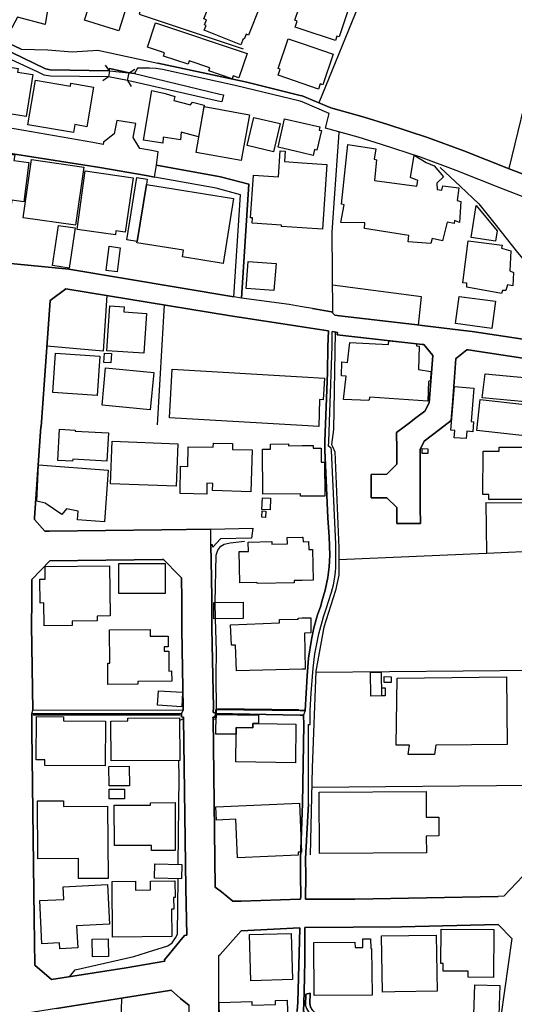
# Model space of a CAD drawing. Extents: x -10 to 410, y -24 to 273.
# Drawn here: x 170 to 223, y 82 to 187 of the extents above; entities that cross this region are included whole.
import ezdxf

# ---------------------------------------------------------------- set-up
doc = ezdxf.new("R2010")
doc.units = 0
for name, color, linetype in [('05_DM_LINE', 7, 'Continuous'), ('06_HOUSE_POLY', 160, 'Continuous'), ('08_ROAD_LINE', 3, 'Continuous'), ('09_ROAD_POLY', 5, 'Continuous'), ('12_KASEN_LINE', 4, 'Continuous'), ('13_KASEN_POLY', 253, 'Continuous')]:
    doc.layers.add(name, color=color, linetype=linetype)

msp = doc.modelspace()

# ---------------------------------------------------------------- linework, layer by layer
at = {"layer": '05_DM_LINE', "color": 253}
for p, q in [((208.183675, 193.99815), (201.848489, 178.431831)), ((179.473627, 181.861423), (179.048675, 182.478784)), ((181.553604, 181.662297), (182.183539, 182.060722)), ((179.358217, 181.220808), (178.7381, 180.795166)), ((179.473627, 181.861423), (179.358217, 181.220808)), ((181.373942, 180.842019), (181.553604, 181.662297)), ((181.373942, 180.842019), (181.773401, 180.205193)), ((185.313409, 156.857609), (184.558588, 144.037375)), ((219.698218, 135.728666), (219.748861, 130.341915)), ((219.698218, 135.728666), (226.423733, 135.693526)), ((190.793867, 123.330284), (190.773368, 125.045081)), ((225.248956, 117.802973), (201.533263, 117.595923)), ((190.89343, 113.181722), (190.903248, 113.642676)), ((186.948107, 112.451362), (187.378743, 112.658412)), ((190.888607, 113.091805), (190.89343, 113.181722)), ((224.793859, 105.50226), (201.078855, 105.306923))]:
    msp.add_line(p, q, dxfattribs=at)
for points in [[(189.068218, 210.638822), (186.743123, 203.502135), (182.613143, 187.908427), (193.738218, 184.220969)], [(163.743149, 201.881045), (164.343629, 197.47873), (164.788908, 196.400587), (166.038961, 195.041153), (166.868023, 194.232589), (173.373914, 191.57642), (172.583953, 186.806858), (169.633746, 187.615422), (168.223496, 184.98268)], [(230.623994, 186.142815), (228.428779, 180.43567), (224.688439, 181.818532), (222.14837, 171.416238)], [(212.508648, 154.697362), (212.818362, 157.736453), (203.298874, 158.951366)], [(179.168909, 157.86151), (178.778235, 151.920098), (172.75862, 152.435657)], [(190.773368, 125.045081), (190.85829, 130.103687), (191.033129, 130.658347), (191.35335, 131.060734), (191.713707, 131.302924), (192.368103, 131.431771), (193.883773, 131.607643)], [(203.963778, 129.658408), (219.748861, 130.341915), (226.003776, 130.615455)], [(171.143387, 127.506085), (173.073157, 129.498211), (185.093612, 129.66237), (185.218669, 129.642733), (186.908143, 127.943612)], [(190.903248, 113.642676), (190.868108, 117.220752), (190.903248, 119.865552), (190.793867, 123.330284)], [(190.52825, 112.603635), (190.79869, 112.646699), (190.848471, 112.681839)], [(190.848471, 112.681839), (190.863113, 112.697342), (190.883784, 112.783469), (190.888607, 113.091805)], [(186.803585, 97.080379), (186.90332, 106.427957), (186.873865, 108.185645)], [(175.198092, 85.080423), (175.783069, 85.826286), (182.053659, 87.240498), (184.103491, 87.873362), (185.698226, 88.373245), (186.164003, 88.701218), (186.533145, 89.232452), (186.718663, 89.62726), (186.783086, 95.545245)], [(180.728331, 82.791157), (180.708866, 81.517849), (180.478389, 65.830263)]]:
    msp.add_lwpolyline(points, dxfattribs=at)
at = {"layer": '06_HOUSE_POLY', "color": 255}
for points in [[(180.46771, 186.146605), (176.797822, 187.287276), (177.212783, 188.607609), (173.26746, 189.834235), (174.882693, 195.002051), (182.488258, 192.627174), (180.46771, 186.146605)], [(193.488276, 184.634897), (189.587739, 186.217057), (189.792894, 186.720903), (189.607376, 186.795144), (189.817354, 187.306741), (189.528139, 187.424046), (190.837792, 190.654513), (195.562396, 188.814659), (194.333013, 185.666187), (194.078076, 185.767817), (193.872921, 185.236583), (193.752859, 185.287226), (193.488276, 184.634897)], [(200.052561, 186.299051), (199.312382, 186.548992), (199.528217, 187.181856), (199.267424, 187.267811), (200.052561, 189.607548), (200.323001, 190.404399), (205.132699, 188.795022), (204.022344, 185.482563), (203.762584, 185.57248), (203.60721, 185.111526), (200.052561, 186.299051)], [(192.582905, 181.017719), (190.062473, 181.861423), (190.172716, 182.189568), (187.982324, 182.920101), (187.857267, 182.560777), (185.238133, 183.439621), (185.352511, 183.791193), (183.507662, 184.40442), (184.372898, 186.990481), (194.172816, 183.716951), (193.292939, 181.11935), (192.687463, 181.3264), (192.582905, 181.017719)], [(200.052561, 180.506123), (197.482347, 181.39668), (197.703006, 182.037295), (197.477352, 182.111537), (198.56738, 185.291188), (200.052561, 184.779419), (203.38259, 183.64271), (202.252943, 180.377104), (201.993183, 180.467021), (201.797846, 179.904437), (200.052561, 180.506123)], [(170.542906, 176.982651), (165.142547, 177.849782), (165.857404, 182.306874), (167.692262, 182.006117), (167.757719, 182.424007), (169.687489, 182.115327), (169.622894, 181.724825), (171.262587, 181.459208), (170.542906, 176.982651)], [(175.618049, 175.259931), (170.743066, 176.091922), (171.557487, 180.877159), (175.288009, 180.244295), (175.342613, 180.541262), (177.757798, 180.130952), (177.037945, 175.896585), (175.762571, 176.115348), (175.618049, 175.259931)], [(185.177672, 174.15061), (183.087877, 174.467042), (183.982396, 179.759915), (185.402292, 179.455196), (186.448223, 179.131013), (186.337808, 178.685734), (188.12788, 178.244245), (188.32804, 178.517786), (189.592734, 178.205315), (188.967622, 174.830328), (187.127768, 175.326421), (187.038024, 174.494259), (185.212812, 174.767799), (185.177672, 174.15061)], [(193.538057, 172.267693), (188.707861, 173.142748), (189.597557, 178.037367), (194.422758, 177.162313), (193.538057, 172.267693)], [(196.982292, 173.220951), (194.162998, 173.884993), (194.87286, 176.896696), (197.692326, 176.232654), (196.982292, 173.220951)], [(200.052561, 173.107608), (197.482347, 173.697408), (198.182563, 176.736499), (200.052561, 176.306896), (201.948052, 175.865407), (201.868126, 175.52951), (202.113072, 175.474733), (201.632826, 173.400613), (201.377889, 173.455218), (201.232161, 172.830278), (200.052561, 173.107608)], [(213.812272, 163.400534), (211.377968, 163.611546), (211.462717, 164.279551), (206.717787, 165.025586), (206.767396, 165.615386), (204.182541, 165.646737), (204.562535, 167.564621), (204.252821, 167.615436), (204.958032, 173.990413), (207.948031, 173.548924), (207.767508, 172.439604), (208.007631, 172.361572), (207.777154, 170.15051), (212.328125, 169.545034), (212.408051, 170.131045), (211.647374, 170.459191), (212.022201, 172.841991), (213.307566, 172.084242), (214.162983, 171.70132), (215.17274, 170.52947), (214.467529, 169.861466), (214.487166, 169.17796), (214.998074, 169.111469), (215.10246, 169.59206), (216.792969, 169.381048), (216.632772, 168.0099), (217.027235, 167.892767), (216.882541, 165.650526), (216.347518, 165.86929), (216.302732, 165.560782), (215.547911, 165.701341), (215.06732, 163.705253), (213.962823, 163.951405), (213.812272, 163.400534)], [(168.712872, 165.681877), (164.127794, 166.256002), (164.422694, 168.591949), (164.083008, 168.635012), (164.613208, 172.865417), (166.597583, 172.619265), (166.672686, 173.232665), (169.32317, 172.896596), (169.247895, 172.275617), (170.827988, 172.076318), (170.302611, 167.86934), (169.007772, 168.029537), (168.712872, 165.681877)], [(200.052561, 165.095866), (197.832886, 165.24435), (197.842704, 165.365445), (194.703016, 165.584208), (194.74298, 166.14662), (194.527317, 166.162295), (194.847538, 170.720846), (197.512664, 170.52947), (197.712824, 173.326371), (198.24802, 173.291231), (198.172744, 172.170025), (200.052561, 172.04514), (202.68737, 171.869268), (202.22745, 164.951344), (200.052561, 165.095866)], [(175.828027, 165.365445), (170.217689, 166.174009), (171.113242, 172.381037), (176.722546, 171.572473), (175.828027, 165.365445)], [(180.092711, 164.345869), (176.002866, 164.916204), (176.868102, 171.174048), (181.977523, 170.424051), (181.12779, 164.642836), (180.152311, 164.779434), (180.092711, 164.345869)], [(183.397419, 169.720907), (182.422801, 163.634973), (181.307452, 163.814635), (182.377843, 170.474693), (183.49302, 170.298994), (183.397419, 169.720907)], [(183.397419, 169.720907), (192.727426, 168.224702), (191.618106, 161.295064), (187.277285, 161.990457), (187.387701, 162.689639), (182.397308, 163.490451), (182.422801, 163.634973), (183.397419, 169.720907)], [(220.722445, 163.662362), (218.122776, 164.064577), (218.652287, 167.466953), (220.892632, 164.759969), (220.722445, 163.662362)], [(175.152272, 160.795009), (173.37288, 161.060798), (174.012634, 165.349769), (175.792887, 165.084153), (175.152272, 160.795009)], [(180.262554, 160.38487), (179.087777, 160.549029), (179.437454, 163.119242), (180.612231, 162.959218), (180.262554, 160.38487)], [(221.362199, 158.064598), (217.652176, 158.752067), (217.677669, 159.189594), (217.232218, 159.209231), (217.822019, 163.709215), (221.447293, 163.232586), (221.377702, 162.920116), (222.368167, 162.650537), (222.24311, 160.502176), (222.637573, 160.310801), (222.59761, 158.892799), (222.027102, 159.002181), (221.817296, 158.404457), (221.47761, 158.392744), (221.362199, 158.064598)], [(197.042925, 158.392744), (194.07222, 158.615469), (194.288055, 161.502115), (197.26255, 161.2756), (197.042925, 158.392744)], [(183.12784, 151.689621), (179.163052, 151.947487), (179.477417, 156.755979), (181.02237, 156.654521), (180.982235, 156.09986), (183.408099, 155.939663), (183.12784, 151.689621)], [(220.332804, 154.349752), (216.462929, 154.857559), (216.842578, 157.771593), (220.712798, 157.267748), (220.332804, 154.349752)], [(213.507726, 146.560735), (207.307587, 146.982587), (207.177707, 146.634977), (204.487088, 146.759862), (204.757872, 149.252216), (204.252821, 149.287356), (204.302775, 150.756), (204.912901, 150.716899), (205.137522, 152.822369), (209.281972, 152.627204), (209.317112, 153.029419), (212.277138, 152.736586), (212.267491, 152.490434), (212.583062, 152.439619), (212.507614, 149.951398), (213.81744, 149.724711), (213.767486, 148.775587), (213.582829, 148.681881), (213.507726, 146.560735)], [(178.137619, 147.189638), (173.413015, 147.510031), (173.697236, 151.701335), (178.422701, 151.381113), (178.137619, 147.189638)], [(179.607297, 150.650581), (178.852477, 150.701396), (178.917933, 151.697373), (179.667931, 151.64673), (179.607297, 150.650581)], [(183.797739, 145.654503), (178.662996, 146.150597), (179.047814, 150.146735), (184.182556, 149.650642), (183.797739, 145.654503)], [(200.052561, 143.966923), (185.868069, 144.787373), (186.167792, 149.986538), (200.052561, 149.185726), (202.442424, 149.045166), (202.302553, 146.724722), (201.922903, 146.740397), (201.832986, 143.861503), (200.052561, 143.966923)], [(223.882631, 146.502169), (219.312367, 146.912307), (219.61209, 149.490445), (224.177531, 149.076344), (223.882631, 146.502169)], [(217.592575, 142.564597), (216.317201, 142.666227), (216.377835, 143.431727), (215.957878, 143.46704), (216.337872, 148.127048), (218.41802, 147.95531), (218.127943, 144.384985), (218.387703, 144.365348), (218.297786, 143.306843), (217.656999, 143.361447), (217.592575, 142.564597)], [(224.177531, 142.845889), (218.72739, 143.431727), (219.082924, 146.736435), (224.192345, 146.185737), (223.987362, 144.291279), (224.328082, 144.255967), (224.177531, 142.845889)], [(175.517452, 140.142695), (173.942354, 140.236574), (174.127873, 143.576421), (175.782208, 143.486504), (175.777212, 143.377123), (179.347537, 143.181786), (179.182517, 140.166121), (175.532094, 140.36542), (175.517452, 140.142695)], [(186.582926, 137.482564), (179.552692, 137.752143), (179.727531, 142.295018), (186.757765, 142.025612), (186.582926, 137.482564)], [(189.862141, 136.646612), (187.01253, 136.705178), (187.067307, 139.619385), (187.817304, 139.599748), (187.857267, 141.701256), (190.557533, 141.646651), (190.567352, 142.095892), (192.602542, 142.05679), (192.592723, 141.416174), (194.70784, 141.369321), (194.572103, 136.892764), (190.472611, 137.017821), (190.497933, 137.791245), (189.882639, 137.806748), (189.862141, 136.646612)], [(200.052561, 141.826313), (201.232161, 141.834237), (201.232161, 141.545021), (202.0831, 141.556906), (202.092746, 140.037275), (202.442424, 140.041237), (202.467573, 136.435772), (200.052561, 136.420097), (199.867042, 136.416135), (199.867042, 136.654536), (195.842654, 136.627147), (195.812337, 141.447352), (196.667927, 141.451314), (196.662931, 141.990472), (198.60252, 142.005975), (198.60252, 141.8146), (200.052561, 141.826313)], [(213.482232, 140.970896), (212.892432, 140.982609), (212.897255, 141.502129), (213.487055, 141.490416), (213.482232, 140.970896)], [(224.947165, 136.072487), (220.012755, 136.080238), (220.012755, 136.607682), (219.38747, 136.607682), (219.397461, 141.240474), (221.107262, 141.240474), (221.107262, 141.650613), (225.667879, 141.646651), (225.663056, 137.662226), (224.947165, 137.662226), (224.947165, 136.072487)], [(178.912938, 133.662298), (176.022331, 133.8771), (176.092611, 134.834147), (174.867018, 135.056873), (174.377814, 134.474824), (172.587743, 135.666138), (171.692362, 135.900576), (171.862206, 139.759945), (179.328072, 139.201322), (178.912938, 133.662298)], [(196.622968, 134.959204), (195.757732, 134.990382), (195.802691, 136.232511), (196.667927, 136.201333), (196.622968, 134.959204)], [(196.127908, 134.142716), (195.752909, 134.166143), (195.792872, 134.849822), (196.172694, 134.826396), (196.127908, 134.142716)], [(200.052561, 132.029495), (200.137655, 132.029495), (200.147301, 131.541153), (200.742269, 131.56079), (200.757772, 130.709162), (201.162915, 130.720875), (201.222515, 127.427881), (200.052561, 127.404454), (199.207823, 127.392741), (199.212819, 127.142799), (195.232355, 127.072519), (195.22736, 127.201366), (193.387679, 127.162264), (193.317227, 130.502112), (194.302696, 130.521577), (194.282198, 131.506013), (196.80263, 131.56079), (196.807453, 131.275536), (198.47264, 131.310676), (198.457826, 131.994355), (200.052561, 132.029495)], [(172.472504, 122.55686), (172.437364, 125.005979), (172.057543, 125.002189), (172.022403, 127.541225), (172.587743, 127.552938), (172.567244, 128.892735), (179.442277, 128.990404), (179.517552, 123.627252), (178.132796, 123.607614), (178.142442, 123.111521), (175.46767, 123.072591), (175.472493, 122.599924), (172.472504, 122.55686)], [(180.457891, 126.021593), (180.457891, 129.224843), (185.417795, 129.236556), (185.417795, 126.037268), (180.457891, 126.021593)], [(190.62299, 123.330284), (190.607315, 125.045081), (193.742179, 125.080221), (193.757682, 123.361635), (190.62299, 123.330284)], [(200.052561, 123.412278), (200.972401, 123.42778), (200.972401, 121.822366), (200.307498, 121.79136), (200.367098, 117.951457), (200.052561, 117.939743), (193.04782, 117.744406), (192.927587, 120.486358), (192.487131, 120.517708), (192.382745, 122.689497), (197.632726, 122.892757), (197.65219, 123.232444), (199.642422, 123.271718), (199.642422, 123.400564), (200.052561, 123.412278)], [(179.28208, 116.306768), (179.267438, 118.584321), (179.502911, 118.584321), (179.472594, 122.154473), (183.812381, 122.185824), (183.817204, 121.44754), (185.737155, 121.459253), (185.748008, 120.330295), (185.29291, 120.330295), (185.29291, 119.842125), (185.792966, 119.842125), (185.802612, 117.736483), (186.102508, 117.740272), (186.112154, 116.662302), (182.492048, 116.635086), (182.492048, 116.330195), (179.28208, 116.306768)], [(207.387514, 115.056887), (207.357197, 117.611426), (208.497868, 117.627273), (208.527151, 115.07239), (207.387514, 115.056887)], [(209.567225, 116.494181), (208.817228, 116.505895), (208.827219, 117.134969), (209.577216, 117.127045), (209.567225, 116.494181)], [(214.197089, 108.803006), (211.407251, 108.830222), (211.52714, 109.822409), (210.107416, 109.830333), (210.227306, 116.959269), (221.90239, 117.099829), (221.991962, 109.869263), (214.357286, 109.822409), (214.197089, 108.803006)], [(208.942285, 115.092027), (208.572282, 115.092027), (208.567459, 115.935731), (208.937462, 115.939521), (208.942285, 115.092027)], [(187.17755, 113.92793), (184.602513, 114.091916), (184.702077, 115.631185), (187.27229, 115.470988), (187.17755, 113.92793)], [(178.992175, 107.599634), (172.557598, 107.646487), (172.562421, 108.236632), (171.632762, 108.240422), (171.65705, 112.865462), (174.532155, 112.845825), (174.532155, 112.400719), (179.027315, 112.369368), (178.992175, 107.599634)], [(179.647432, 108.135002), (179.617116, 112.392795), (181.402192, 112.400719), (181.402192, 112.685628), (186.947245, 112.724902), (186.982385, 108.185645), (179.647432, 108.135002)], [(195.382734, 112.119255), (194.772435, 112.130968), (194.76744, 111.670014), (193.007685, 111.689651), (192.998039, 110.982718), (190.817293, 110.990297), (190.852433, 113.091805), (195.397375, 113.017735), (195.382734, 112.119255)], [(195.382734, 112.119255), (199.387657, 112.072401), (199.33288, 107.935875), (192.962727, 108.021658), (192.998039, 110.982718), (193.007685, 111.689651), (194.76744, 111.670014), (194.772435, 112.130968), (195.382734, 112.119255)], [(179.41196, 105.455406), (179.387672, 107.545201), (181.567212, 107.572418), (181.592706, 105.486412), (179.41196, 105.455406)], [(179.437454, 104.076335), (179.437454, 105.107452), (181.062505, 105.107452), (181.062505, 104.080124), (179.437454, 104.076335)], [(201.922903, 98.236553), (201.882595, 104.810829), (213.312389, 104.881109), (213.333059, 102.107463), (214.668034, 102.115386), (214.67768, 100.115508), (213.333059, 100.107585), (213.347529, 98.306833), (201.922903, 98.236553)], [(176.152211, 95.552824), (176.132746, 97.689472), (171.797782, 97.654332), (171.746967, 103.857571), (174.542834, 103.880998), (174.54783, 103.259847), (179.262615, 103.302911), (179.331862, 95.580385), (176.152211, 95.552824)], [(183.952079, 98.552813), (183.952079, 99.099894), (179.987291, 99.084047), (179.972477, 103.41212), (183.852516, 103.420044), (183.852516, 103.666024), (186.472511, 103.677737), (186.487153, 98.560737), (183.952079, 98.552813)], [(193.147384, 97.779389), (192.977368, 101.896623), (190.887573, 101.81084), (190.827112, 103.240554), (199.782121, 103.611591), (199.996922, 98.385037), (199.637599, 98.369189), (199.647418, 98.045006), (193.147384, 97.779389)], [(187.162047, 95.541111), (184.282119, 95.592098), (184.307441, 97.119309), (187.187368, 97.076245), (187.162047, 95.541111)], [(174.157156, 88.072488), (174.127873, 88.685715), (172.237204, 88.595798), (172.012584, 93.205336), (174.562472, 93.330393), (174.492019, 94.681904), (179.237294, 94.912381), (179.4471, 90.697306), (175.947228, 90.521606), (176.062466, 88.162405), (174.157156, 88.072488)], [(179.792815, 89.306866), (179.732354, 95.244143), (182.227464, 95.275494), (182.237283, 94.33016), (183.852516, 94.349797), (183.842697, 95.267914), (186.44719, 95.303054), (186.467688, 93.545022), (186.307491, 93.541233), (186.327128, 92.287218), (186.087866, 92.287218), (186.112154, 89.365432), (179.792815, 89.306866)], [(194.552638, 84.642896), (194.412078, 89.572483), (198.892425, 89.69754), (199.032123, 84.767608), (194.552638, 84.642896)], [(208.642562, 83.42781), (208.547822, 89.435712), (214.397249, 89.525629), (214.491989, 83.541154), (209.962722, 83.470874), (209.962722, 83.447447), (208.642562, 83.42781)], [(220.522285, 85.002219), (217.792046, 85.021512), (217.797903, 85.654376), (215.122097, 85.681936), (215.132777, 86.486366), (214.871984, 86.4905), (214.9023, 90.162283), (220.567415, 90.11543), (220.522285, 85.002219)], [(177.642559, 87.205358), (177.612242, 89.076389), (179.31722, 89.111529), (179.347537, 87.236363), (177.642559, 87.205358)], [(201.347572, 83.056774), (201.302786, 88.717065), (205.702173, 88.752205), (205.706996, 88.181698), (206.55759, 88.189621), (206.547944, 89.107739), (207.372011, 89.111529), (207.38269, 88.084201), (207.487077, 88.084201), (207.527384, 83.107761), (201.347572, 83.056774)], [(221.097616, 80.939762), (218.412164, 81.029335), (218.52723, 84.224661), (221.206825, 84.130954), (221.097616, 80.939762)], [(196.382673, 76.560701), (196.352528, 77.619379), (191.712846, 77.494322), (191.622068, 80.771642), (191.23725, 80.759928), (191.192292, 82.330203), (194.66202, 82.42012), (194.6727, 82.029446), (197.212769, 82.10765), (197.197266, 82.52554), (198.462821, 82.564469), (198.63766, 76.646829), (196.382673, 76.560701)]]:
    msp.add_lwpolyline(points, close=True, dxfattribs=at)
at = {"layer": '08_ROAD_LINE', "color": 253}
for p, q in [((182.118083, 181.57238), (181.553604, 181.662297)), ((200.053594, 179.181828), (199.848611, 179.232643)), ((200.053594, 178.568601), (199.848611, 178.615454)), ((182.27828, 176.232654), (180.248946, 176.572512)), ((200.053594, 156.662272), (199.848611, 156.697412)), ((201.153269, 156.478649), (200.053594, 156.662272)), ((200.053594, 154.5177), (199.848611, 154.545089)), ((213.063308, 152.615318), (212.938251, 152.630994)), ((207.42851, 136.252148), (207.42851, 138.752082)), ((190.298806, 132.896625), (194.768473, 132.990332)), ((194.768473, 132.990332), (194.643416, 131.920113)), ((190.83383, 113.642676), (190.79869, 113.185856)), ((199.848611, 113.513829), (190.83383, 113.642676)), ((171.138563, 113.150716), (187.168937, 113.213072)), ((171.258625, 113.541045), (187.333957, 113.603746)), ((190.79869, 113.185856), (199.848611, 113.013946)), ((200.053594, 113.513829), (199.848611, 113.513829)), ((199.848611, 113.013946), (200.053594, 113.006022)), ((200.373988, 113.505905), (200.053594, 113.513829)), ((200.053594, 113.006022), (200.213791, 113.006022)), ((200.053594, 102.61148), (200.088734, 103.553025)), ((193.533062, 93.142635), (199.848611, 93.361399)), ((199.848611, 93.361399), (199.893397, 93.361399)), ((221.018378, 90.658377), (222.47841, 89.150458)), ((199.823117, 90.310767), (193.548737, 89.990373)), ((200.903155, 83.302753), (200.448058, 83.22076))]:
    msp.add_line(p, q, dxfattribs=at)
for points in [[(141.858352, 200.947424), (143.568325, 200.162287), (145.143423, 199.34201), (146.568315, 197.982575), (148.198189, 196.263817), (148.513588, 196.005952), (150.338799, 195.752048), (151.878757, 195.54517), (152.398277, 195.232528), (155.183465, 193.783348), (156.963718, 191.357657), (158.793925, 188.978646), (159.183565, 188.478762), (159.963707, 187.912217), (167.829032, 184.396669), (172.633735, 182.08811), (173.103474, 181.963053), (179.373892, 181.873136)], [(170.008744, 184.181867), (168.143397, 185.076386), (160.343701, 188.568507), (159.713765, 189.02171), (159.388548, 189.43581), (157.563337, 191.806725), (155.683521, 194.365397), (152.768453, 195.888818), (152.133694, 196.271568), (150.438363, 196.490332), (148.82313, 196.720809), (148.708925, 196.818477), (147.098515, 198.513809), (145.588702, 199.955237), (143.898366, 200.838043), (142.173751, 201.627142)], [(170.008744, 184.181867), (172.85336, 184.103663), (175.458885, 183.908327), (178.203937, 184.05681), (184.633691, 182.681873)], [(179.373892, 181.873136), (179.458813, 182.12704), (181.553604, 181.662297)], [(199.848611, 178.615454), (192.908122, 180.291149), (185.133747, 182.006117), (184.458853, 182.111537), (183.733316, 182.166142), (182.4433, 182.150639), (182.118083, 181.57238)], [(199.848611, 179.232643), (194.143533, 180.646682), (184.633691, 182.681873)], [(231.098383, 168.28723), (228.073245, 169.138858), (222.193156, 171.396601), (217.338672, 173.310696), (213.458805, 174.752124), (209.233396, 176.138775), (206.683681, 176.931836), (203.123863, 177.908348), (203.113184, 177.908348), (200.053594, 179.181828)], [(230.98814, 165.603673), (230.8338, 165.72873), (227.283285, 167.025636), (221.378735, 169.302844), (216.539065, 171.212977), (212.718799, 172.627189), (208.548855, 173.990413), (206.053573, 174.771589), (202.5537, 175.728636), (202.948164, 177.302873), (200.053594, 178.568601)], [(178.813375, 174.236565), (178.778235, 173.998165), (177.683556, 174.22089), (167.853493, 175.920011), (165.143408, 175.795127), (161.113163, 175.662318), (158.208948, 175.556898), (150.143462, 175.70142), (145.333937, 175.916222), (145.418859, 171.236576), (145.46864, 168.455178), (145.533063, 166.662351)], [(180.248946, 176.572512), (179.948189, 175.123161), (178.813375, 174.236565)], [(182.71374, 173.580275), (182.003878, 174.736449), (182.27828, 176.232654)], [(184.278158, 170.521719), (183.373992, 170.685706), (178.408059, 171.52562), (167.48814, 173.263843), (167.278162, 173.275556), (165.318247, 173.162212), (163.008655, 172.943449), (161.173797, 172.838029), (150.083862, 173.228703), (147.913969, 171.220901), (147.953932, 168.502204), (148.168906, 168.505994), (148.228334, 166.70128), (148.303609, 164.873313), (149.343684, 163.568483), (149.428605, 163.55298), (168.168891, 161.365344), (175.12385, 160.658411), (192.743102, 157.701313)], [(184.47849, 171.7716), (184.673655, 173.220951), (183.778274, 173.392689), (182.71374, 173.580275)], [(193.558556, 157.588142), (194.363158, 169.771722), (191.343704, 170.541184), (184.47849, 171.7716)], [(192.743102, 157.701313), (193.473462, 168.631051), (190.85829, 169.345908), (184.278158, 170.521719)], [(174.78313, 158.576367), (173.098478, 157.326314), (172.158139, 143.818612), (172.118004, 143.818612), (171.453962, 134.123252), (171.448105, 133.935666)], [(199.848611, 154.545089), (192.388601, 155.701435), (174.78313, 158.576367)], [(199.848611, 156.697412), (198.668838, 156.916176), (193.558556, 157.588142)], [(201.153269, 156.478649), (203.208957, 156.131038), (203.568281, 155.748288), (204.048872, 155.693511), (212.079045, 154.748177)], [(212.079045, 154.748177), (213.188365, 154.615369), (217.903323, 154.056746), (218.218549, 154.017817), (226.033059, 152.822369), (227.688428, 152.603605)], [(200.373988, 113.505905), (200.578971, 117.220752), (200.742958, 119.11142), (201.038892, 121.123356), (201.308643, 122.346021), (201.713786, 123.728537), (202.039003, 124.716935), (202.173706, 125.170138), (202.53303, 126.377127), (202.808637, 127.713135), (202.95402, 128.861557), (203.01362, 130.103687), (202.928526, 132.076348), (202.81346, 134.095863), (202.493066, 141.318506), (202.498923, 142.302942), (202.773497, 149.638756), (202.798646, 152.416192), (202.867893, 154.076383), (202.843777, 154.080173), (200.053594, 154.5177)], [(200.738135, 103.541311), (200.728488, 112.033472), (200.913835, 112.033472), (200.923825, 113.502116), (201.018566, 115.373147), (201.223549, 118.045163), (201.423709, 119.568585), (201.83402, 121.713156), (202.333903, 123.5332), (202.658086, 124.49042), (202.878917, 125.170138), (203.198277, 126.150612), (203.393614, 126.9435), (203.518327, 127.552938), (203.624091, 128.28726), (203.664054, 128.795067), (203.643384, 131.338064), (203.19311, 141.302831), (203.1435, 141.537269), (202.888563, 141.752071), (202.89821, 142.275553), (203.023267, 145.380962), (203.253743, 152.44358), (203.263734, 154.017817)], [(212.938251, 152.630994), (203.808404, 153.646608), (203.843544, 153.920148), (203.463894, 153.967002), (203.263734, 154.017817)], [(207.42851, 138.752082), (209.103516, 138.763795), (210.168739, 139.826435), (210.163916, 141.412212), (210.153236, 143.213136), (211.108217, 143.935745), (211.528174, 144.255967), (212.213748, 144.775487), (213.163905, 145.498268), (213.638639, 146.381074), (214.018289, 151.455183), (213.063308, 152.615318)], [(217.663889, 152.072371), (216.588675, 151.185776), (216.503925, 151.115324), (216.128754, 146.158348), (216.003697, 144.521583), (214.743137, 143.556784), (213.108439, 142.310693), (212.668845, 141.412212), (212.673668, 139.822473), (212.678491, 138.756044), (212.683659, 136.25611)], [(227.463808, 150.611479), (225.768476, 150.830242), (217.808583, 152.052907), (217.663889, 152.072371)], [(210.188376, 133.517776), (210.188376, 135.205184), (209.117985, 136.25611), (207.42851, 136.252148)], [(212.683659, 136.25611), (212.688482, 135.861475), (212.688482, 135.193471), (212.693305, 133.517776)], [(171.448105, 133.935666), (172.548813, 132.681824), (172.998915, 132.67011), (185.06829, 132.838059), (190.298806, 132.896625)], [(212.693305, 133.517776), (211.438257, 133.517776), (210.188376, 133.517776)], [(194.643416, 131.920113), (191.338708, 131.865336), (190.49311, 130.963066), (190.473473, 131.228682), (190.308453, 131.228682)], [(190.308453, 131.228682), (190.353411, 127.69746), (190.388551, 125.443506), (190.388551, 125.170138), (190.414045, 122.263683), (190.573208, 113.85765), (190.548748, 113.295066), (190.778191, 113.287142), (190.753904, 112.810685), (190.523427, 112.806896), (190.52825, 112.701476), (190.758727, 94.658477), (191.433449, 94.142746), (192.648362, 93.130922), (193.533062, 93.142635)], [(186.908143, 127.943612), (185.218669, 129.642733), (185.093612, 129.66237), (173.073157, 129.498211), (171.143387, 127.506085)], [(171.143387, 127.506085), (171.138563, 125.170138), (171.128745, 122.642643), (171.258625, 113.541045)], [(187.333957, 113.603746), (187.323105, 113.82251), (187.183407, 122.169976), (187.188402, 125.170138), (187.188402, 125.408366), (187.153262, 127.69746), (186.908143, 127.943612)], [(225.704053, 125.170138), (225.658233, 124.373115), (225.213816, 117.193536), (224.948199, 110.857661), (224.548568, 96.908469), (224.503781, 96.533298), (224.338761, 96.533298), (221.624026, 93.693506), (221.003909, 93.658366)], [(171.138563, 113.150716), (171.1582, 111.357544), (171.403147, 91.310878), (171.483245, 86.31859), (173.248857, 84.783455), (181.233382, 86.021623), (185.36319, 86.720977), (185.33873, 86.87704), (187.493121, 89.486355), (187.603364, 89.513916), (187.713779, 89.517706), (187.613182, 94.53342), (187.378743, 112.713189), (187.378743, 112.818609), (187.168937, 112.826188), (187.168937, 113.213072)], [(200.088734, 103.553025), (200.228261, 112.033472), (200.213791, 113.006022)], [(200.738135, 103.541311), (200.418774, 97.681893), (200.438411, 95.881141), (200.403271, 93.373112)], [(199.893397, 93.361399), (199.903216, 93.697295), (199.883751, 95.877007), (199.868076, 97.666045), (200.053594, 102.61148)], [(200.403271, 93.373112), (205.678746, 93.345896), (221.003909, 93.658366)], [(221.018378, 90.658377), (210.67379, 90.419976), (200.358485, 90.32627)], [(192.623901, 65.791333), (191.329062, 67.318544), (191.013664, 67.318544), (191.138548, 82.033236), (191.164042, 87.32628), (191.273424, 87.451337), (193.548737, 89.990373)], [(199.528217, 80.892909), (199.443296, 80.943552), (199.528217, 81.302875), (199.538897, 81.412429), (199.598497, 82.345706), (199.823117, 90.236353), (199.823117, 90.310767)], [(200.358485, 90.32627), (200.328857, 86.76783), (200.263401, 83.435734), (200.248931, 82.310566), (200.188298, 81.365576), (200.563468, 81.138889), (202.29394, 80.080211)], [(222.47841, 89.150458), (221.282962, 80.822285), (221.258846, 80.662432), (221.223362, 80.408529)], [(187.658141, 67.236551), (187.838836, 67.322333), (187.993004, 81.990516), (187.058522, 82.748093), (186.038946, 83.650708), (185.883744, 83.615568), (173.808512, 81.678046), (167.733259, 80.716865), (166.943298, 80.685859), (162.653293, 80.693438), (162.653293, 80.498101), (161.518479, 79.240297), (161.598577, 78.463083), (162.173736, 74.013742), (162.533059, 71.412351), (162.983333, 67.947274), (163.043795, 67.51767)], [(200.448058, 83.22076), (200.428765, 82.006019), (200.528328, 81.662199), (200.733312, 81.330092), (200.983426, 81.052762), (201.308643, 80.818495), (201.79888, 80.576305), (202.73319, 80.236618), (203.368121, 80.115351), (204.773375, 80.095714), (206.293696, 80.342038), (207.293807, 80.552878), (209.388425, 80.756139), (210.93355, 80.857425), (212.273348, 80.752005), (215.749105, 80.482598), (221.188222, 80.131198)], [(221.223362, 80.408529), (210.68826, 81.115462), (208.153358, 81.060685), (205.543698, 80.595942), (204.048872, 80.455382), (203.3788, 80.506025), (202.563346, 80.666222), (202.048649, 80.853635), (201.478486, 81.170239), (201.208735, 81.451359), (200.954142, 81.873383), (200.888685, 82.21307), (200.903155, 83.302753)]]:
    msp.add_lwpolyline(points, dxfattribs=at)
at = {"layer": '09_ROAD_POLY', "color": 7}
for points in [[(160.343701, 188.568507), (168.143397, 185.076386), (170.008744, 184.181867), (172.85336, 184.103663), (175.458885, 183.908327), (178.203937, 184.05681), (184.633691, 182.681873), (194.143533, 180.646682), (199.848611, 179.232643), (200.053594, 179.181828), (203.113184, 177.908348), (203.123863, 177.908348), (206.683681, 176.931836), (209.233396, 176.138775), (213.458805, 174.752124), (217.338672, 173.310696), (222.193156, 171.396601), (228.073245, 169.138858)], [(227.283285, 167.025636), (221.378735, 169.302844), (216.539065, 171.212977), (212.718799, 172.627189), (208.548855, 173.990413), (206.053573, 174.771589), (202.5537, 175.728636), (202.948164, 177.302873), (200.053594, 178.568601), (199.848611, 178.615454), (192.908122, 180.291149), (185.133747, 182.006117), (184.458853, 182.111537), (183.733316, 182.166142), (182.4433, 182.150639), (182.118083, 181.57238), (181.553604, 181.662297), (179.458813, 182.12704), (179.373892, 181.873136), (173.103474, 181.963053), (172.633735, 182.08811), (167.829032, 184.396669), (159.963707, 187.912217)], [(167.48814, 173.263843), (178.408059, 171.52562), (183.373992, 170.685706), (184.278158, 170.521719), (184.47849, 171.7716), (184.673655, 173.220951), (183.778274, 173.392689), (182.71374, 173.580275), (182.003878, 174.736449), (182.27828, 176.232654), (180.248946, 176.572512), (179.948189, 175.123161), (178.813375, 174.236565), (178.778235, 173.998165), (177.683556, 174.22089), (167.853493, 175.920011)], [(226.033059, 152.822369), (218.218549, 154.017817), (217.903323, 154.056746), (213.188365, 154.615369), (212.079045, 154.748177), (204.048872, 155.693511), (203.568281, 155.748288), (203.208957, 156.131038), (201.153269, 156.478649), (200.053594, 156.662272), (199.848611, 156.697412), (198.668838, 156.916176), (193.558556, 157.588142), (192.743102, 157.701313), (175.12385, 160.658411), (168.168891, 161.365344)], [(224.338761, 96.533298), (221.624026, 93.693506), (221.003909, 93.658366), (205.678746, 93.345896), (200.403271, 93.373112), (200.438411, 95.881141), (200.418774, 97.681893), (200.738135, 103.541311), (200.728488, 112.033472), (200.913835, 112.033472), (200.923825, 113.502116), (201.018566, 115.373147), (201.223549, 118.045163), (201.423709, 119.568585), (201.83402, 121.713156), (202.333903, 123.5332), (202.658086, 124.49042), (202.878917, 125.170138), (203.198277, 126.150612), (203.393614, 126.9435), (203.518327, 127.552938), (203.624091, 128.28726), (203.664054, 128.795067), (203.643384, 131.338064), (203.19311, 141.302831), (203.1435, 141.537269), (202.888563, 141.752071), (202.89821, 142.275553), (203.023267, 145.380962), (203.253743, 152.44358), (203.263734, 154.017817), (203.463894, 153.967002), (203.843544, 153.920148), (203.808404, 153.646608), (212.938251, 152.630994), (213.063308, 152.615318), (214.018289, 151.455183), (213.638639, 146.381074), (213.163905, 145.498268), (212.213748, 144.775487), (211.528174, 144.255967), (211.108217, 143.935745), (210.153236, 143.213136), (210.163916, 141.412212), (210.168739, 139.826435), (209.103516, 138.763795), (207.42851, 138.752082), (207.42851, 136.252148), (209.117985, 136.25611), (210.188376, 135.205184), (210.188376, 133.517776), (211.438257, 133.517776), (212.693305, 133.517776), (212.688482, 135.193471), (212.688482, 135.861475), (212.683659, 136.25611), (212.678491, 138.756044), (212.673668, 139.822473), (212.668845, 141.412212), (213.108439, 142.310693), (214.743137, 143.556784), (216.003697, 144.521583), (216.128754, 146.158348), (216.503925, 151.115324), (216.588675, 151.185776), (217.663889, 152.072371), (217.808583, 152.052907), (225.768476, 150.830242)], [(200.188298, 81.365576), (200.248931, 82.310566), (200.263401, 83.435734), (200.328857, 86.76783), (200.358485, 90.32627), (210.67379, 90.419976), (221.018378, 90.658377), (222.47841, 89.150458), (221.282962, 80.822285)], [(191.138548, 82.033236), (191.164042, 87.32628), (191.273424, 87.451337), (193.548737, 89.990373), (199.823117, 90.310767), (199.823117, 90.236353), (199.598497, 82.345706), (199.538897, 81.412429)], [(173.808512, 81.678046), (185.883744, 83.615568), (186.038946, 83.650708), (187.058522, 82.748093), (187.993004, 81.990516)], [(200.428765, 82.006019), (200.448058, 83.22076), (200.903155, 83.302753), (200.903155, 83.302753), (200.888685, 82.21307), (200.954142, 81.873383)]]:
    msp.add_lwpolyline(points, dxfattribs=at)
for points in [[(184.47849, 171.7716), (191.343704, 170.541184), (194.363158, 169.771722), (193.558556, 157.588142), (192.743102, 157.701313), (193.473462, 168.631051), (190.85829, 169.345908), (184.278158, 170.521719), (184.278158, 170.521719), (184.47849, 171.7716)], [(202.81346, 134.095863), (202.928526, 132.076348), (203.01362, 130.103687), (202.95402, 128.861557), (202.808637, 127.713135), (202.53303, 126.377127), (202.173706, 125.170138), (202.039003, 124.716935), (201.713786, 123.728537), (201.308643, 122.346021), (201.038892, 121.123356), (200.742958, 119.11142), (200.578971, 117.220752), (200.373988, 113.505905), (200.213791, 113.006022), (200.228261, 112.033472), (200.088734, 103.553025), (200.053594, 102.61148), (199.868076, 97.666045), (199.883751, 95.877007), (199.903216, 93.697295), (199.893397, 93.361399), (199.848611, 93.361399), (193.533062, 93.142635), (192.648362, 93.130922), (191.433449, 94.142746), (190.758727, 94.658477), (190.52825, 112.701476), (190.523427, 112.806896), (190.753904, 112.810685), (190.778191, 113.287142), (190.548748, 113.295066), (190.573208, 113.85765), (190.414045, 122.263683), (190.388551, 125.170138), (190.388551, 125.443506), (190.353411, 127.69746), (190.308453, 131.228682), (190.297773, 132.896625), (185.06829, 132.838059), (172.998915, 132.67011), (172.548813, 132.681824), (171.448105, 133.935666), (171.453962, 134.123252), (172.118004, 143.818612), (172.158139, 143.818612), (173.098478, 157.326314), (174.78313, 158.576367), (192.388601, 155.701435), (199.848611, 154.545089), (200.053594, 154.5177), (202.843777, 154.080173), (202.867893, 154.076383), (202.798646, 152.416192), (202.773497, 149.638756), (202.498923, 142.302942), (202.493066, 141.318506)], [(190.298806, 132.896625), (194.768473, 132.990332), (194.643416, 131.920113), (191.338708, 131.865336), (190.49311, 130.963066), (190.473473, 131.228682), (190.308453, 131.228682), (190.297773, 132.896625), (190.298806, 132.896625)], [(173.073157, 129.498211), (185.093612, 129.66237), (185.218669, 129.642733), (186.908143, 127.943612), (187.153262, 127.69746), (187.188402, 125.408366), (187.188402, 125.170138), (187.183407, 122.169976), (187.323105, 113.82251), (187.333957, 113.603746), (187.168937, 113.213072), (187.168937, 112.826188), (187.378743, 112.818609), (187.378743, 112.713189), (187.613182, 94.53342), (187.713779, 89.517706), (187.603364, 89.513916), (187.493121, 89.486355), (185.33873, 86.87704), (185.36319, 86.720977), (181.233382, 86.021623), (173.248857, 84.783455), (171.483245, 86.31859), (171.403147, 91.310878), (171.1582, 111.357544), (171.138563, 113.150716), (171.258625, 113.541045), (171.128745, 122.642643), (171.138563, 125.170138), (171.143387, 127.506085)], [(199.848611, 113.513829), (200.053594, 113.513829), (200.373988, 113.505905), (200.213791, 113.006022), (200.053594, 113.006022), (199.848611, 113.013946), (190.79869, 113.185856), (190.83383, 113.642676), (199.848611, 113.513829)], [(171.258625, 113.541045), (187.333957, 113.603746), (187.168937, 113.213072), (171.138563, 113.150716), (171.258625, 113.541045)]]:
    msp.add_lwpolyline(points, close=True, dxfattribs=at)
at = {"layer": '12_KASEN_LINE', "color": 7}
for p, q in [((191.01263, 113.724669), (199.712874, 113.630962)), ((171.297727, 113.052875), (187.032167, 113.064589))]:
    msp.add_line(p, q, dxfattribs=at)
for points in [[(203.321267, 156.013905), (203.247887, 164.615447), (203.467684, 167.720856), (203.997884, 175.28732)], [(214.817206, 171.545085), (216.987272, 169.494392), (218.957867, 167.654538), (220.652165, 165.517718), (223.087847, 162.4552), (228.672692, 155.834071)], [(203.576893, 153.951326), (203.397404, 143.529396), (203.18243, 141.955332), (203.302664, 141.724855), (203.557601, 141.166233), (203.962744, 130.904499), (203.967567, 127.986503), (203.60721, 126.334235), (202.372833, 122.435593), (201.537052, 117.724769), (201.127775, 107.400507), (200.917969, 98.107707)]]:
    msp.add_lwpolyline(points, dxfattribs=at)
at = {"layer": '13_KASEN_POLY', "color": 7}
msp.add_lwpolyline([(159.963707, 187.912217), (167.829032, 184.396669), (172.633735, 182.08811), (173.103474, 181.963053), (179.373892, 181.873136), (179.473627, 181.861423), (181.523287, 181.662297), (181.553604, 181.662297), (182.118083, 181.57238), (191.25861, 179.36149), (191.638604, 179.287248), (191.473584, 178.556887), (191.09359, 178.630957), (181.528282, 180.810669), (181.373942, 180.842019), (179.358217, 181.220808), (173.153255, 181.287298), (172.463719, 181.400642), (171.823104, 181.728787), (167.408042, 183.752091), (159.448149, 187.252136), (158.874023, 187.826261)], dxfattribs=at)

doc.saveas('drawing.dxf')
